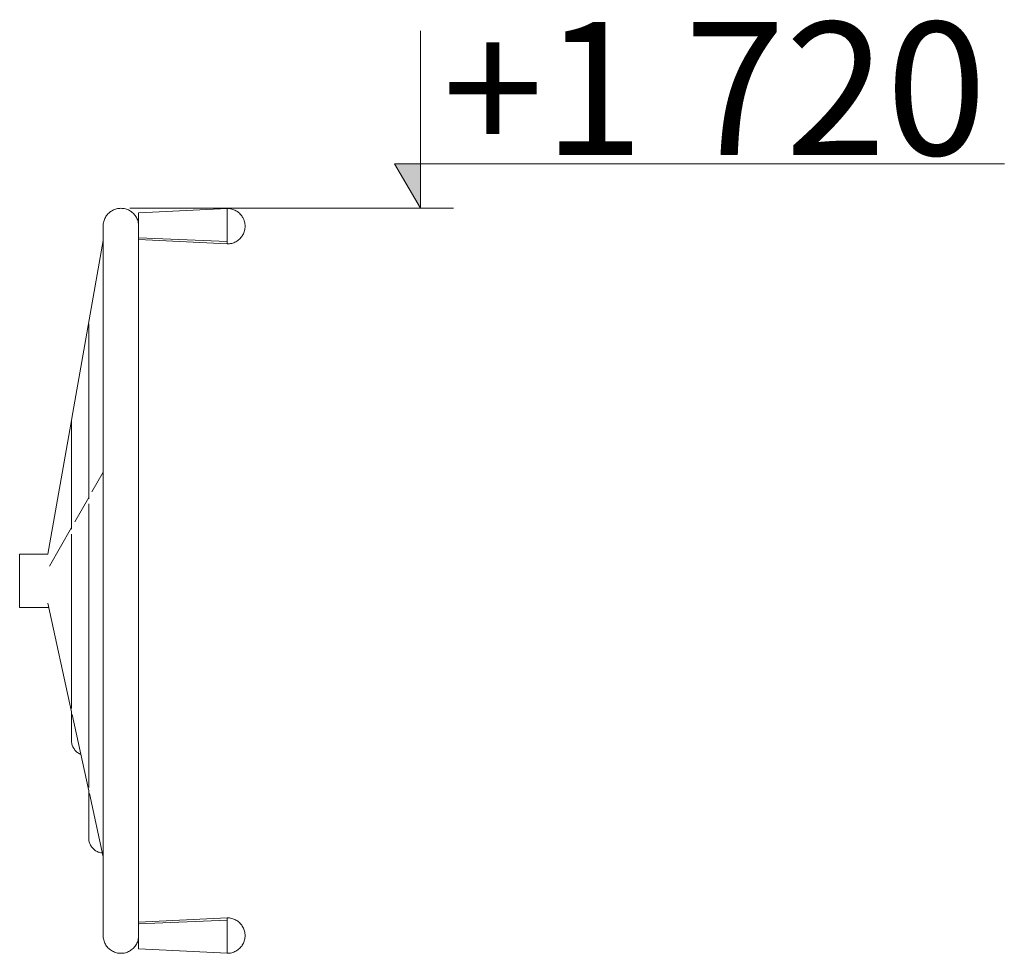
# Model space of a CAD drawing. Units: millimetres. Extents: x -10155 to -6004, y -5669 to 1933.
# Drawn here: x -7758 to -6648, y 880 to 1933 of the extents above; entities that cross this region are included whole.
import ezdxf

# ---------------------------------------------------------------- set-up
doc = ezdxf.new("R2010")
doc.units = ezdxf.units.MM
doc.header["$MEASUREMENT"] = 0
doc.layers.add('Wnętrze - Umeblowanie', color=7, linetype='Continuous')
doc.layers.add('Wymiarowanie - Ogólne', color=7, linetype='Continuous')
doc.layers.add('Wnętrze - Umeblowanie_Nr_pióra__1', color=7, linetype='Continuous', lineweight=13)
doc.layers.add('Wymiarowanie - Ogólne_Nr_pióra__1', color=7, linetype='Continuous', lineweight=13)
doc.styles.add('GENERATED_STYLE_1', font='txt')

# ---------------------------------------------------------------- blocks, each defined once
blk = doc.blocks.new('ElemPrzekroju_7')
at = {"layer": 'Wnętrze - Umeblowanie_Nr_pióra__1', "linetype": 'Continuous'}
for p, q in [((-7758.1, 1330), (-7758.1, 1330)), ((-7758.1, 1329.8), (-7758.1, 1330)), ((-7726.3, 1330), (-7758.1, 1330)), ((-7758.1, 1329.6), (-7758.1, 1329.8)), ((-7758.1, 1329.2), (-7758.1, 1329.6)), ((-7758.1, 1328.7), (-7758.1, 1329.2)), ((-7758.1, 1328.1), (-7758.1, 1328.7)), ((-7758.1, 1327.4), (-7758.1, 1328.1)), ((-7758.1, 1326.6), (-7758.1, 1327.4)), ((-7758.1, 1325.7), (-7758.1, 1326.6)), ((-7758.1, 1324.6), (-7758.1, 1325.7)), ((-7758.1, 1323.5), (-7758.1, 1324.6)), ((-7758.1, 1322.3), (-7758.1, 1323.5)), ((-7758.1, 1321), (-7758.1, 1322.3)), ((-7758.1, 1319.6), (-7758.1, 1321)), ((-7758.1, 1318.1), (-7758.1, 1319.6)), ((-7758.1, 1316.6), (-7758.1, 1318.1)), ((-7758.1, 1315), (-7758.1, 1316.6)), ((-7758.1, 1313.3), (-7758.1, 1315)), ((-7758.1, 1311.6), (-7758.1, 1313.3)), ((-7758.1, 1309.9), (-7758.1, 1311.6)), ((-7758.1, 1308.1), (-7758.1, 1309.9)), ((-7758.1, 1306.2), (-7758.1, 1308.1)), ((-7758.1, 1304.4), (-7758.1, 1306.2)), ((-7758.1, 1302.5), (-7758.1, 1304.4)), ((-7758.1, 1300.6), (-7758.1, 1302.5)), ((-7758.1, 1298.7), (-7758.1, 1300.6)), ((-7758.1, 1296.9), (-7758.1, 1298.7)), ((-7758.1, 1295), (-7758.1, 1296.9)), ((-7758.1, 1293.1), (-7758.1, 1295)), ((-7758.1, 1291.3), (-7758.1, 1293.1)), ((-7758.1, 1289.5), (-7758.1, 1291.3)), ((-7758.1, 1287.8), (-7758.1, 1289.5)), ((-7758.1, 1286.1), (-7758.1, 1287.8)), ((-7758.1, 1284.5), (-7758.1, 1286.1)), ((-7758.1, 1282.9), (-7758.1, 1284.5)), ((-7758.1, 1281.4), (-7758.1, 1282.9)), ((-7758.1, 1279.9), (-7758.1, 1281.4)), ((-7758.1, 1278.6), (-7758.1, 1279.9)), ((-7758.1, 1277.3), (-7758.1, 1278.6)), ((-7758.1, 1276.1), (-7758.1, 1277.3)), ((-7758.1, 1275), (-7758.1, 1276.1)), ((-7758.1, 1274), (-7758.1, 1275)), ((-7758.1, 1273.1), (-7758.1, 1274)), ((-7758.1, 1272.3), (-7758.1, 1273.1)), ((-7758.1, 1271.7), (-7758.1, 1272.3)), ((-7758.1, 1271.1), (-7758.1, 1271.7)), ((-7758.1, 1270.6), (-7758.1, 1271.1)), ((-7758.1, 1270.3), (-7758.1, 1270.6)), ((-7758.1, 1270.1), (-7758.1, 1270.3)), ((-7758.1, 1270), (-7758.1, 1270.1)), ((-7725.2, 1270), (-7758.1, 1270))]:
    blk.add_line(p, q, dxfattribs=at)
blk = doc.blocks.new('ElemPrzekroju_9')
at = {"layer": 'Wnętrze - Umeblowanie_Nr_pióra__1', "linetype": 'Continuous'}
for p, q in [((-7660.8, 1710.7), (-7661.4, 1709.6)), ((-7660.1, 1711.7), (-7660.8, 1710.7)), ((-7659.3, 1712.7), (-7660.1, 1711.7)), ((-7658.5, 1713.7), (-7659.3, 1712.7)), ((-7657.6, 1714.6), (-7658.5, 1713.7)), ((-7656.7, 1715.4), (-7657.6, 1714.6)), ((-7655.7, 1716.2), (-7656.7, 1715.4)), ((-7654.6, 1716.9), (-7655.7, 1716.2)), ((-7653.5, 1717.5), (-7654.6, 1716.9)), ((-7652.4, 1718.1), (-7653.5, 1717.5)), ((-7651.3, 1718.6), (-7652.4, 1718.1)), ((-7650.1, 1719), (-7651.3, 1718.6)), ((-7648.9, 1719.4), (-7650.1, 1719)), ((-7647.7, 1719.6), (-7648.9, 1719.4)), ((-7646.4, 1719.8), (-7647.7, 1719.6)), ((-7645.2, 1719.9), (-7646.4, 1719.8)), ((-7643.9, 1720), (-7645.2, 1719.9)), ((-7642.7, 1719.9), (-7643.9, 1720)), ((-7641.4, 1719.8), (-7642.7, 1719.9)), ((-7640.2, 1719.6), (-7641.4, 1719.8)), ((-7638.9, 1719.4), (-7640.2, 1719.6)), ((-7637.7, 1719), (-7638.9, 1719.4)), ((-7636.5, 1718.6), (-7637.7, 1719)), ((-7635.4, 1718.1), (-7636.5, 1718.6)), ((-7634.3, 1717.5), (-7635.4, 1718.1)), ((-7633.2, 1716.9), (-7634.3, 1717.5)), ((-7632.2, 1716.2), (-7633.2, 1716.9)), ((-7631.2, 1715.4), (-7632.2, 1716.2)), ((-7630.2, 1714.6), (-7631.2, 1715.4)), ((-7629.3, 1713.7), (-7630.2, 1714.6)), ((-7628.5, 1712.7), (-7629.3, 1713.7)), ((-7627.7, 1711.7), (-7628.5, 1712.7)), ((-7627, 1710.7), (-7627.7, 1711.7)), ((-7626.4, 1709.6), (-7627, 1710.7)), ((-7663.8, 1702.5), (-7663.9, 1701.2)), ((-7663.9, 1701.2), (-7663.9, 1700)), ((-7663.9, 1699.2), (-7663.9, 1700)), ((-7663.9, 1696.8), (-7663.9, 1699.2)), ((-7663.6, 1703.7), (-7663.8, 1702.5)), ((-7663.3, 1705), (-7663.6, 1703.7)), ((-7662.9, 1706.2), (-7663.3, 1705)), ((-7662.5, 1707.3), (-7662.9, 1706.2)), ((-7662, 1708.5), (-7662.5, 1707.3)), ((-7661.4, 1709.6), (-7662, 1708.5)), ((-7625.8, 1708.5), (-7626.4, 1709.6)), ((-7625.3, 1707.3), (-7625.8, 1708.5)), ((-7624.9, 1706.2), (-7625.3, 1707.3)), ((-7624.5, 1705), (-7624.9, 1706.2)), ((-7624.3, 1703.7), (-7624.5, 1705)), ((-7624.1, 1702.5), (-7624.3, 1703.7)), ((-7623.9, 1701.2), (-7624.1, 1702.5)), ((-7623.9, 1700), (-7623.9, 1701.2)), ((-7623.9, 1696.8), (-7623.9, 1699.2)), ((-7663.9, 1692.9), (-7663.9, 1696.8)), ((-7663.9, 1687.4), (-7663.9, 1692.9)), ((-7623.9, 1692.9), (-7623.9, 1696.8)), ((-7623.9, 1687.4), (-7623.9, 1692.9)), ((-7663.9, 1680.4), (-7663.9, 1687.4)), ((-7663.9, 1671.9), (-7663.9, 1680.4)), ((-7623.9, 1680.4), (-7623.9, 1687.4)), ((-7623.9, 1671.9), (-7623.9, 1680.4)), ((-7663.9, 1661.9), (-7663.9, 1671.9)), ((-7623.9, 1661.9), (-7623.9, 1671.9)), ((-7663.9, 1650.5), (-7663.9, 1661.9)), ((-7623.9, 1650.5), (-7623.9, 1661.9)), ((-7663.9, 1637.7), (-7663.9, 1650.5)), ((-7623.9, 1637.7), (-7623.9, 1650.5)), ((-7663.9, 1623.6), (-7663.9, 1637.7)), ((-7623.9, 1623.6), (-7623.9, 1637.7)), ((-7663.9, 1608.2), (-7663.9, 1623.6)), ((-7623.9, 1608.2), (-7623.9, 1623.6)), ((-7663.9, 1591.6), (-7663.9, 1608.2)), ((-7623.9, 1591.6), (-7623.9, 1608.2)), ((-7663.9, 1573.8), (-7663.9, 1591.6)), ((-7623.9, 1573.8), (-7623.9, 1591.6)), ((-7663.9, 1555), (-7663.9, 1573.8)), ((-7623.9, 1555), (-7623.9, 1573.8)), ((-7663.9, 1535.1), (-7663.9, 1555)), ((-7623.9, 1535.1), (-7623.9, 1555)), ((-7663.9, 1514.3), (-7663.9, 1535.1)), ((-7623.9, 1514.3), (-7623.9, 1535.1)), ((-7663.9, 1492.7), (-7663.9, 1514.3)), ((-7623.9, 1492.7), (-7623.9, 1514.3)), ((-7663.9, 1470.3), (-7663.9, 1492.7)), ((-7623.9, 1470.3), (-7623.9, 1492.7)), ((-7663.9, 1447.2), (-7663.9, 1470.3)), ((-7623.9, 1447.2), (-7623.9, 1470.3)), ((-7663.9, 1423.6), (-7663.9, 1447.2)), ((-7623.9, 1423.6), (-7623.9, 1447.2)), ((-7663.9, 1399.5), (-7663.9, 1423.6)), ((-7623.9, 1399.5), (-7623.9, 1423.6)), ((-7663.9, 1374.9), (-7663.9, 1399.5)), ((-7623.9, 1374.9), (-7623.9, 1399.5)), ((-7663.9, 1350.1), (-7663.9, 1374.9)), ((-7623.9, 1350.1), (-7623.9, 1374.9)), ((-7663.9, 1325.1), (-7663.9, 1350.1)), ((-7623.9, 1325.1), (-7623.9, 1350.1)), ((-7663.9, 1300), (-7663.9, 1325.1)), ((-7623.9, 1300), (-7623.9, 1325.1)), ((-7663.9, 1274.9), (-7663.9, 1300)), ((-7623.9, 1274.9), (-7623.9, 1300)), ((-7663.9, 1249.9), (-7663.9, 1274.9)), ((-7623.9, 1249.9), (-7623.9, 1274.9)), ((-7663.9, 1225), (-7663.9, 1249.9)), ((-7623.9, 1225), (-7623.9, 1249.9)), ((-7663.9, 1200.5), (-7663.9, 1225)), ((-7623.9, 1200.5), (-7623.9, 1225)), ((-7663.9, 1176.4), (-7663.9, 1200.5)), ((-7623.9, 1176.4), (-7623.9, 1200.5)), ((-7663.9, 1152.7), (-7663.9, 1176.4)), ((-7623.9, 1152.7), (-7623.9, 1176.4)), ((-7663.9, 1129.7), (-7663.9, 1152.7)), ((-7623.9, 1129.7), (-7623.9, 1152.7)), ((-7663.9, 1107.3), (-7663.9, 1129.7)), ((-7623.9, 1107.3), (-7623.9, 1129.7)), ((-7663.9, 1085.7), (-7663.9, 1107.3)), ((-7623.9, 1085.7), (-7623.9, 1107.3)), ((-7663.9, 1064.9), (-7663.9, 1085.7)), ((-7623.9, 1064.9), (-7623.9, 1085.7)), ((-7663.9, 1045), (-7663.9, 1064.9)), ((-7623.9, 1045), (-7623.9, 1064.9)), ((-7663.9, 1026.2), (-7663.9, 1045)), ((-7623.9, 1026.2), (-7623.9, 1045)), ((-7663.9, 1008.4), (-7663.9, 1026.2)), ((-7623.9, 1008.4), (-7623.9, 1026.2)), ((-7663.9, 991.8), (-7663.9, 1008.4)), ((-7623.9, 991.8), (-7623.9, 1008.4)), ((-7663.9, 976.4), (-7663.9, 991.8)), ((-7623.9, 976.4), (-7623.9, 991.8)), ((-7663.9, 962.3), (-7663.9, 976.4)), ((-7623.9, 962.3), (-7623.9, 976.4)), ((-7663.9, 949.5), (-7663.9, 962.3)), ((-7623.9, 949.5), (-7623.9, 962.3)), ((-7663.9, 938.1), (-7663.9, 949.5)), ((-7623.9, 938.1), (-7623.9, 949.5)), ((-7663.9, 928.1), (-7663.9, 938.1)), ((-7623.9, 928.1), (-7623.9, 938.1)), ((-7663.9, 919.6), (-7663.9, 928.1)), ((-7623.9, 919.6), (-7623.9, 928.1)), ((-7663.9, 912.6), (-7663.9, 919.6)), ((-7663.9, 907.1), (-7663.9, 912.6)), ((-7623.9, 912.6), (-7623.9, 919.6)), ((-7623.9, 907.1), (-7623.9, 912.6)), ((-7663.9, 903.1), (-7663.9, 907.1)), ((-7663.9, 900.8), (-7663.9, 903.1)), ((-7663.9, 900), (-7663.9, 900.8)), ((-7663.9, 898.7), (-7663.9, 900)), ((-7623.9, 903.1), (-7623.9, 907.1)), ((-7623.9, 900.8), (-7623.9, 903.1)), ((-7623.9, 900.6), (-7623.9, 900.8)), ((-7623.9, 900), (-7623.9, 898.7)), ((-7663.8, 897.5), (-7663.9, 898.7)), ((-7663.6, 896.2), (-7663.8, 897.5)), ((-7663.3, 895), (-7663.6, 896.2)), ((-7662.9, 893.8), (-7663.3, 895)), ((-7662.5, 892.6), (-7662.9, 893.8)), ((-7662, 891.5), (-7662.5, 892.6)), ((-7661.4, 890.3), (-7662, 891.5)), ((-7660.8, 889.3), (-7661.4, 890.3)), ((-7660.1, 888.2), (-7660.8, 889.3)), ((-7627, 889.3), (-7627.7, 888.2)), ((-7626.4, 890.3), (-7627, 889.3)), ((-7625.8, 891.5), (-7626.4, 890.3)), ((-7625.3, 892.6), (-7625.8, 891.5)), ((-7624.9, 893.8), (-7625.3, 892.6)), ((-7624.5, 895), (-7624.9, 893.8)), ((-7624.3, 896.2), (-7624.5, 895)), ((-7624.1, 897.5), (-7624.3, 896.2)), ((-7623.9, 898.7), (-7624.1, 897.5)), ((-7659.3, 887.2), (-7660.1, 888.2)), ((-7658.5, 886.3), (-7659.3, 887.2)), ((-7657.6, 885.4), (-7658.5, 886.3)), ((-7656.7, 884.6), (-7657.6, 885.4)), ((-7655.7, 883.8), (-7656.7, 884.6)), ((-7654.6, 883.1), (-7655.7, 883.8)), ((-7653.5, 882.5), (-7654.6, 883.1)), ((-7652.4, 881.9), (-7653.5, 882.5)), ((-7651.3, 881.4), (-7652.4, 881.9)), ((-7650.1, 881), (-7651.3, 881.4)), ((-7648.9, 880.6), (-7650.1, 881)), ((-7647.7, 880.3), (-7648.9, 880.6)), ((-7646.4, 880.1), (-7647.7, 880.3)), ((-7645.2, 880), (-7646.4, 880.1)), ((-7643.9, 880), (-7645.2, 880)), ((-7642.7, 880), (-7643.9, 880)), ((-7641.4, 880.1), (-7642.7, 880)), ((-7640.2, 880.3), (-7641.4, 880.1)), ((-7638.9, 880.6), (-7640.2, 880.3)), ((-7637.7, 881), (-7638.9, 880.6)), ((-7636.5, 881.4), (-7637.7, 881)), ((-7635.4, 881.9), (-7636.5, 881.4)), ((-7634.3, 882.5), (-7635.4, 881.9)), ((-7633.2, 883.1), (-7634.3, 882.5)), ((-7632.2, 883.8), (-7633.2, 883.1)), ((-7631.2, 884.6), (-7632.2, 883.8)), ((-7630.2, 885.4), (-7631.2, 884.6)), ((-7629.3, 886.3), (-7630.2, 885.4)), ((-7628.5, 887.2), (-7629.3, 886.3)), ((-7627.7, 888.2), (-7628.5, 887.2))]:
    blk.add_line(p, q, dxfattribs=at)
blk = doc.blocks.new('ElemPrzekroju_10')
at = {"layer": 'Wnętrze - Umeblowanie_Nr_pióra__1', "linetype": 'Continuous'}
for p, q in [((-7663.9, 1683.8), (-7699.3, 1483.2)), ((-7699.4, 1482.8), (-7726.3, 1330))]:
    blk.add_line(p, q, dxfattribs=at)
blk = doc.blocks.new('ElemPrzekroju_11')
at = {"layer": 'Wnętrze - Umeblowanie_Nr_pióra__1', "linetype": 'Continuous'}
for p, q in [((-7680.2, 1589.3), (-7680.2, 1589.8)), ((-7680.2, 1587.6), (-7680.2, 1589.3)), ((-7680.2, 1584.8), (-7680.2, 1587.6)), ((-7680.2, 1580.8), (-7680.2, 1584.8)), ((-7680.2, 1575.7), (-7680.2, 1580.8)), ((-7680.2, 1569.5), (-7680.2, 1575.7)), ((-7680.2, 1562.3), (-7680.2, 1569.5)), ((-7680.2, 1554), (-7680.2, 1562.3)), ((-7680.2, 1544.8), (-7680.2, 1554)), ((-7680.2, 1534.5), (-7680.2, 1544.8)), ((-7680.2, 1523.4), (-7680.2, 1534.5)), ((-7680.2, 1511.3), (-7680.2, 1523.4)), ((-7680.2, 1498.4), (-7680.2, 1511.3)), ((-7680.2, 1484.8), (-7680.2, 1498.4)), ((-7680.2, 1470.4), (-7680.2, 1484.8)), ((-7680.2, 1455.3), (-7680.2, 1470.4)), ((-7680.2, 1439.6), (-7680.2, 1455.3)), ((-7680.2, 1423.4), (-7680.2, 1439.6)), ((-7680.2, 1406.7), (-7680.2, 1423.4)), ((-7680.2, 1392.4), (-7680.2, 1406.7)), ((-7680.2, 1372), (-7680.2, 1386.6)), ((-7680.2, 1354.3), (-7680.2, 1372)), ((-7680.2, 1336.3), (-7680.2, 1354.3)), ((-7680.2, 1318.1), (-7680.2, 1336.3)), ((-7680.2, 1299.9), (-7680.2, 1318.1)), ((-7680.2, 1281.7), (-7680.2, 1299.9)), ((-7680.2, 1263.6), (-7680.2, 1281.7)), ((-7680.2, 1245.6), (-7680.2, 1263.6)), ((-7680.2, 1227.8), (-7680.2, 1245.6)), ((-7680.2, 1210.3), (-7680.2, 1227.8)), ((-7680.2, 1193.2), (-7680.2, 1210.3)), ((-7680.2, 1176.4), (-7680.2, 1193.2)), ((-7680.2, 1160.2), (-7680.2, 1176.4)), ((-7680.2, 1144.5), (-7680.2, 1160.2)), ((-7680.2, 1129.5), (-7680.2, 1144.5)), ((-7680.2, 1115.1), (-7680.2, 1129.5)), ((-7680.2, 1101.4), (-7680.2, 1115.1)), ((-7680.2, 1088.5), (-7680.2, 1101.4)), ((-7680.2, 1076.5), (-7680.2, 1088.5)), ((-7680.2, 1067.1), (-7680.2, 1076.5)), ((-7680.2, 1055.1), (-7680.2, 1063.5)), ((-7680.2, 1045.8), (-7680.2, 1055.1)), ((-7680.2, 1037.5), (-7680.2, 1045.8)), ((-7680.2, 1030.3), (-7680.2, 1037.5)), ((-7680.2, 1024.1), (-7680.2, 1030.3)), ((-7680.2, 1019), (-7680.2, 1024.1)), ((-7680.2, 1015), (-7680.2, 1019)), ((-7680.2, 1012.2), (-7680.2, 1015)), ((-7680.2, 1010.5), (-7680.2, 1012.2)), ((-7680.2, 1009.9), (-7680.2, 1010.5)), ((-7680.2, 1008.9), (-7680.2, 1009.9)), ((-7680.1, 1007.8), (-7680.2, 1008.9)), ((-7679.9, 1006.8), (-7680.1, 1007.8)), ((-7679.7, 1005.7), (-7679.9, 1006.8)), ((-7679.4, 1004.7), (-7679.7, 1005.7)), ((-7679, 1003.7), (-7679.4, 1004.7)), ((-7678.6, 1002.7), (-7679, 1003.7)), ((-7678.1, 1001.8), (-7678.6, 1002.7)), ((-7677.6, 1000.9), (-7678.1, 1001.8)), ((-7677, 1000), (-7677.6, 1000.9)), ((-7676.3, 999.2), (-7677, 1000)), ((-7675.6, 998.4), (-7676.3, 999.2)), ((-7674.9, 997.6), (-7675.6, 998.4)), ((-7674.1, 996.9), (-7674.9, 997.6)), ((-7673.3, 996.3), (-7674.1, 996.9)), ((-7672.4, 995.7), (-7673.3, 996.3)), ((-7671.5, 995.1), (-7672.4, 995.7)), ((-7670.5, 994.7), (-7671.5, 995.1)), ((-7669.6, 994.2), (-7670.5, 994.7)), ((-7668.6, 993.9), (-7669.6, 994.2)), ((-7667.5, 993.6), (-7668.6, 993.9)), ((-7666.5, 993.4), (-7667.5, 993.6)), ((-7665.5, 993.2), (-7666.5, 993.4)), ((-7664.9, 993.1), (-7665.5, 993.2))]:
    blk.add_line(p, q, dxfattribs=at)
blk = doc.blocks.new('ElemPrzekroju_12')
at = {"layer": 'Wnętrze - Umeblowanie_Nr_pióra__1', "linetype": 'Continuous'}
for p, q in [((-7699.6, 1479.6), (-7699.6, 1479.8)), ((-7699.6, 1478.5), (-7699.6, 1479.6)), ((-7699.6, 1476.7), (-7699.6, 1478.5)), ((-7699.3, 1483.1), (-7699.4, 1482.8)), ((-7699.3, 1483.2), (-7699.3, 1483.1)), ((-7699.6, 1474.3), (-7699.6, 1476.7)), ((-7699.6, 1471.1), (-7699.6, 1474.3)), ((-7699.6, 1467.3), (-7699.6, 1471.1)), ((-7699.6, 1462.8), (-7699.6, 1467.3)), ((-7699.6, 1457.6), (-7699.6, 1462.8)), ((-7699.6, 1451.9), (-7699.6, 1457.6)), ((-7699.6, 1445.5), (-7699.6, 1451.9)), ((-7699.6, 1438.6), (-7699.6, 1445.5)), ((-7699.6, 1431.1), (-7699.6, 1438.6)), ((-7699.6, 1423.1), (-7699.6, 1431.1)), ((-7699.6, 1414.6), (-7699.6, 1423.1)), ((-7699.6, 1405.7), (-7699.6, 1414.6)), ((-7699.6, 1396.4), (-7699.6, 1405.7)), ((-7699.6, 1386.6), (-7699.6, 1396.4)), ((-7699.6, 1376.6), (-7699.6, 1386.6)), ((-7699.6, 1366.2), (-7699.6, 1376.6)), ((-7699.6, 1358.3), (-7699.6, 1366.2)), ((-7699.6, 1344.7), (-7699.6, 1352.7)), ((-7699.6, 1333.6), (-7699.6, 1344.7)), ((-7699.6, 1322.5), (-7699.6, 1333.6)), ((-7699.6, 1311.2), (-7699.6, 1322.5)), ((-7699.6, 1299.9), (-7699.6, 1311.2)), ((-7699.6, 1288.6), (-7699.6, 1299.9)), ((-7699.6, 1277.4), (-7699.6, 1288.6)), ((-7699.6, 1266.2), (-7699.6, 1277.4)), ((-7699.6, 1255.1), (-7699.6, 1266.2)), ((-7699.6, 1244.3), (-7699.6, 1255.1)), ((-7699.6, 1233.6), (-7699.6, 1244.3)), ((-7699.6, 1223.3), (-7699.6, 1233.6)), ((-7699.6, 1213.2), (-7699.6, 1223.3)), ((-7699.6, 1203.5), (-7699.6, 1213.2)), ((-7699.6, 1194.1), (-7699.6, 1203.5)), ((-7699.6, 1185.2), (-7699.6, 1194.1)), ((-7699.6, 1176.7), (-7699.6, 1185.2)), ((-7699.6, 1168.7), (-7699.6, 1176.7)), ((-7699.6, 1161.2), (-7699.6, 1168.7)), ((-7699.6, 1156.1), (-7699.6, 1161.2)), ((-7699.6, 1147.9), (-7699.6, 1152.5)), ((-7699.6, 1142.2), (-7699.6, 1147.9)), ((-7699.6, 1137), (-7699.6, 1142.2)), ((-7699.6, 1132.6), (-7699.6, 1137)), ((-7699.6, 1128.7), (-7699.6, 1132.6)), ((-7699.6, 1125.6), (-7699.6, 1128.7)), ((-7699.6, 1123.1), (-7699.6, 1125.6)), ((-7699.6, 1121.3), (-7699.6, 1123.1)), ((-7699.6, 1120.3), (-7699.6, 1121.3)), ((-7699.6, 1119.9), (-7699.6, 1120.3)), ((-7699.6, 1118.9), (-7699.6, 1119.9)), ((-7699.5, 1117.8), (-7699.6, 1118.9)), ((-7699.3, 1116.8), (-7699.5, 1117.8)), ((-7699.1, 1115.7), (-7699.3, 1116.8)), ((-7698.8, 1114.7), (-7699.1, 1115.7)), ((-7698.4, 1113.7), (-7698.8, 1114.7)), ((-7698, 1112.7), (-7698.4, 1113.7)), ((-7697.5, 1111.8), (-7698, 1112.7)), ((-7697, 1110.9), (-7697.5, 1111.8)), ((-7696.4, 1110), (-7697, 1110.9)), ((-7695.7, 1109.2), (-7696.4, 1110)), ((-7695, 1108.4), (-7695.7, 1109.2)), ((-7694.3, 1107.6), (-7695, 1108.4)), ((-7693.5, 1106.9), (-7694.3, 1107.6)), ((-7692.7, 1106.3), (-7693.5, 1106.9)), ((-7691.8, 1105.7), (-7692.7, 1106.3)), ((-7690.9, 1105.1), (-7691.8, 1105.7)), ((-7689.9, 1104.7), (-7690.9, 1105.1)), ((-7689.1, 1104.3), (-7689.9, 1104.7))]:
    blk.add_line(p, q, dxfattribs=at)
blk = doc.blocks.new('ElemPrzekroju_13')
at = {"layer": 'Wnętrze - Umeblowanie_Nr_pióra__1', "linetype": 'Continuous'}
for p, q in [((-7699.6, 1152.4), (-7726.2, 1274.6)), ((-7680.2, 1063.3), (-7698.9, 1149.2)), ((-7663.9, 988.7), (-7679.5, 1060.2))]:
    blk.add_line(p, q, dxfattribs=at)
blk = doc.blocks.new('ElemPrzekroju_14')
at = {"layer": 'Wnętrze - Umeblowanie_Nr_pióra__1', "linetype": 'Continuous'}
for p, q in [((-7663.9, 1422.6), (-7676.6, 1400.4)), ((-7680.2, 1394), (-7695.9, 1366.4)), ((-7699.6, 1360), (-7724.4, 1316.5))]:
    blk.add_line(p, q, dxfattribs=at)
blk = doc.blocks.new('ElemPrzekroju_15')
at = {"layer": 'Wnętrze - Umeblowanie_Nr_pióra__1', "linetype": 'Continuous'}
for p, q in [((-7623.8, 1714.9), (-7623.9, 1714.8)), ((-7623.9, 1714.8), (-7623.9, 1714.7)), ((-7623.9, 1714.7), (-7623.9, 1714.6)), ((-7623.9, 1714.6), (-7623.9, 1714.4)), ((-7623.9, 1714.4), (-7623.9, 1714.2)), ((-7623.9, 1714.2), (-7623.9, 1713.9)), ((-7623.9, 1713.9), (-7623.9, 1713.5)), ((-7623.9, 1713.5), (-7623.9, 1713.1)), ((-7623.9, 1713.1), (-7623.9, 1712.6)), ((-7623.9, 1712.6), (-7623.9, 1712.1)), ((-7623.9, 1712.1), (-7623.9, 1711.6)), ((-7623.9, 1711.6), (-7623.9, 1711)), ((-7623.9, 1711), (-7623.9, 1710.3)), ((-7623.9, 1710.3), (-7623.9, 1709.6)), ((-7524, 1719.7), (-7623.8, 1714.9)), ((-7523.9, 1719.8), (-7524, 1719.7)), ((-7523.9, 1719.8), (-7523.9, 1719.7)), ((-7523.9, 1719.8), (-7523.9, 1719.8)), ((-7523.9, 1719.7), (-7523.9, 1719.5)), ((-7523.9, 1719.5), (-7523.9, 1719.3)), ((-7523.9, 1719.3), (-7523.9, 1719)), ((-7523.9, 1719), (-7523.9, 1718.6)), ((-7523.9, 1718.6), (-7523.9, 1718.1)), ((-7523.9, 1718.1), (-7523.9, 1717.5)), ((-7523.9, 1717.5), (-7523.9, 1716.9)), ((-7523.9, 1716.9), (-7523.9, 1716.2)), ((-7523.9, 1716.2), (-7523.9, 1715.5)), ((-7523.9, 1715.5), (-7523.9, 1714.7)), ((-7523.9, 1714.7), (-7523.9, 1713.8)), ((-7523.9, 1713.8), (-7523.9, 1712.9)), ((-7523.9, 1712.9), (-7523.9, 1711.9)), ((-7523.9, 1711.9), (-7523.9, 1710.9)), ((-7523.9, 1710.9), (-7523.9, 1709.8)), ((-7623.9, 1709.6), (-7623.9, 1708.9)), ((-7623.9, 1708.9), (-7623.9, 1708.1)), ((-7623.9, 1708.1), (-7623.9, 1707.3)), ((-7623.9, 1707.3), (-7623.9, 1706.5)), ((-7623.9, 1706.5), (-7623.9, 1705.6)), ((-7623.9, 1705.6), (-7623.9, 1704.7)), ((-7623.9, 1704.7), (-7623.9, 1703.8)), ((-7623.9, 1703.8), (-7623.9, 1702.9)), ((-7623.9, 1702.9), (-7623.9, 1702)), ((-7623.9, 1702), (-7623.9, 1701.1)), ((-7623.9, 1701.1), (-7623.9, 1700.1)), ((-7623.9, 1700.1), (-7623.9, 1699.2)), ((-7523.9, 1709.8), (-7523.9, 1708.7)), ((-7523.9, 1708.7), (-7523.9, 1707.6)), ((-7523.9, 1707.6), (-7523.9, 1706.4)), ((-7523.9, 1706.4), (-7523.9, 1705.2)), ((-7523.9, 1705.2), (-7523.9, 1704)), ((-7523.9, 1704), (-7523.9, 1702.7)), ((-7523.9, 1702.7), (-7523.9, 1701.5)), ((-7523.9, 1701.5), (-7523.9, 1700.2)), ((-7523.9, 1700.2), (-7523.9, 1699)), ((-7523.9, 1699), (-7523.9, 1697.7)), ((-7523.9, 1697.7), (-7523.9, 1696.5)), ((-7523.9, 1696.5), (-7523.9, 1695.2)), ((-7523.9, 1695.2), (-7523.9, 1694)), ((-7523.9, 1694), (-7523.9, 1692.8)), ((-7523.9, 1692.8), (-7523.9, 1691.7)), ((-7523.9, 1691.7), (-7523.9, 1690.5)), ((-7523.9, 1690.5), (-7523.9, 1689.5)), ((-7523.9, 1689.5), (-7523.9, 1688.4)), ((-7523.9, 1688.4), (-7523.9, 1687.4)), ((-7623.8, 1686.7), (-7623.9, 1686.8)), ((-7524, 1682.6), (-7623.8, 1686.7)), ((-7523.9, 1682.5), (-7524, 1682.6)), ((-7523.9, 1687.4), (-7523.9, 1686.4)), ((-7523.9, 1686.4), (-7523.9, 1685.5)), ((-7523.9, 1685.5), (-7523.9, 1684.7)), ((-7523.9, 1684.7), (-7523.9, 1683.9)), ((-7523.9, 1683.9), (-7523.9, 1683.2)), ((-7523.9, 1683.2), (-7523.9, 1682.5))]:
    blk.add_line(p, q, dxfattribs=at)
blk = doc.blocks.new('ElemPrzekroju_16')
at = {"layer": 'Wnętrze - Umeblowanie_Nr_pióra__1', "linetype": 'Continuous'}
for p, q in [((-7623.8, 1684.7), (-7623.9, 1684.8)), ((-7524, 1679.9), (-7623.8, 1684.7)), ((-7523.9, 1679.8), (-7524, 1679.9)), ((-7523.9, 1681.9), (-7523.9, 1682.5)), ((-7523.9, 1681.4), (-7523.9, 1681.9)), ((-7523.9, 1680.9), (-7523.9, 1681.4)), ((-7523.9, 1680.6), (-7523.9, 1680.9)), ((-7523.9, 1680.3), (-7523.9, 1680.6)), ((-7523.9, 1680), (-7523.9, 1680.3)), ((-7523.9, 1679.9), (-7523.9, 1680)), ((-7523.9, 1679.8), (-7523.9, 1679.9))]:
    blk.add_line(p, q, dxfattribs=at)
blk = doc.blocks.new('ElemPrzekroju_17')
at = {"layer": 'Wnętrze - Umeblowanie_Nr_pióra__1', "linetype": 'Continuous'}
for p, q in [((-7523.9, 1719.8), (-7523.9, 1719.8)), ((-7523.9, 1719.8), (-7523.9, 1719.8)), ((-7522.7, 1719.8), (-7523.9, 1719.8)), ((-7523.9, 1719.7), (-7523.9, 1719.7)), ((-7523.9, 1719.5), (-7523.9, 1719.5)), ((-7523.9, 1719.3), (-7523.9, 1719.3)), ((-7523.9, 1719), (-7523.9, 1719)), ((-7523.9, 1718.6), (-7523.9, 1718.6)), ((-7523.9, 1718.1), (-7523.9, 1718.1)), ((-7523.9, 1717.5), (-7523.9, 1717.5)), ((-7523.9, 1716.9), (-7523.9, 1716.9)), ((-7523.9, 1716.2), (-7523.9, 1716.2)), ((-7523.9, 1715.5), (-7523.9, 1715.5)), ((-7523.9, 1714.7), (-7523.9, 1714.7)), ((-7523.9, 1713.8), (-7523.9, 1713.8)), ((-7523.9, 1712.9), (-7523.9, 1712.9)), ((-7523.9, 1711.9), (-7523.9, 1711.9)), ((-7523.9, 1710.9), (-7523.9, 1710.9)), ((-7521.4, 1719.7), (-7522.7, 1719.8)), ((-7520.2, 1719.5), (-7521.4, 1719.7)), ((-7518.9, 1719.2), (-7520.2, 1719.5)), ((-7517.7, 1718.8), (-7518.9, 1719.2)), ((-7516.5, 1718.4), (-7517.7, 1718.8)), ((-7515.4, 1717.9), (-7516.5, 1718.4)), ((-7514.3, 1717.3), (-7515.4, 1717.9)), ((-7513.2, 1716.7), (-7514.3, 1717.3)), ((-7512.2, 1716), (-7513.2, 1716.7)), ((-7511.2, 1715.2), (-7512.2, 1716)), ((-7510.2, 1714.4), (-7511.2, 1715.2)), ((-7509.3, 1713.5), (-7510.2, 1714.4)), ((-7508.5, 1712.6), (-7509.3, 1713.5)), ((-7507.7, 1711.6), (-7508.5, 1712.6)), ((-7507, 1710.5), (-7507.7, 1711.6)), ((-7506.4, 1709.5), (-7507, 1710.5)), ((-7523.9, 1709.8), (-7523.9, 1709.8)), ((-7523.9, 1708.7), (-7523.9, 1708.7)), ((-7523.9, 1707.6), (-7523.9, 1707.6)), ((-7523.9, 1706.4), (-7523.9, 1706.4)), ((-7523.9, 1705.2), (-7523.9, 1705.2)), ((-7523.9, 1704), (-7523.9, 1704)), ((-7523.9, 1702.7), (-7523.9, 1702.7)), ((-7523.9, 1701.5), (-7523.9, 1701.5)), ((-7523.9, 1700.2), (-7523.9, 1700.2)), ((-7523.9, 1699), (-7523.9, 1699)), ((-7505.8, 1708.3), (-7506.4, 1709.5)), ((-7505.3, 1707.2), (-7505.8, 1708.3)), ((-7504.9, 1706), (-7505.3, 1707.2)), ((-7504.5, 1704.8), (-7504.9, 1706)), ((-7504.3, 1703.6), (-7504.5, 1704.8)), ((-7504.1, 1702.3), (-7504.3, 1703.6)), ((-7503.9, 1701.1), (-7504.1, 1702.3)), ((-7503.9, 1699.8), (-7503.9, 1701.1)), ((-7503.9, 1699.8), (-7503.9, 1698.6)), ((-7523.9, 1697.7), (-7523.9, 1697.7)), ((-7523.9, 1696.5), (-7523.9, 1696.5)), ((-7523.9, 1695.3), (-7523.9, 1695.2)), ((-7523.9, 1694), (-7523.9, 1694)), ((-7523.9, 1692.8), (-7523.9, 1692.8)), ((-7523.9, 1691.7), (-7523.9, 1691.7)), ((-7523.9, 1690.6), (-7523.9, 1690.5)), ((-7523.9, 1689.5), (-7523.9, 1689.5)), ((-7523.9, 1688.4), (-7523.9, 1688.4)), ((-7507.7, 1688.1), (-7508.5, 1687.1)), ((-7507, 1689.1), (-7507.7, 1688.1)), ((-7506.4, 1690.2), (-7507, 1689.1)), ((-7505.8, 1691.3), (-7506.4, 1690.2)), ((-7505.3, 1692.5), (-7505.8, 1691.3)), ((-7504.9, 1693.6), (-7505.3, 1692.5)), ((-7504.5, 1694.8), (-7504.9, 1693.6)), ((-7504.3, 1696.1), (-7504.5, 1694.8)), ((-7504.1, 1697.3), (-7504.3, 1696.1)), ((-7503.9, 1698.6), (-7504.1, 1697.3)), ((-7523.9, 1687.4), (-7523.9, 1687.4)), ((-7523.9, 1686.4), (-7523.9, 1686.4)), ((-7523.9, 1685.5), (-7523.9, 1685.5)), ((-7523.9, 1684.7), (-7523.9, 1684.7)), ((-7523.9, 1683.9), (-7523.9, 1683.9)), ((-7523.9, 1683.2), (-7523.9, 1683.2)), ((-7522.7, 1679.9), (-7523.9, 1679.8)), ((-7521.4, 1680), (-7522.7, 1679.9)), ((-7520.2, 1680.2), (-7521.4, 1680)), ((-7518.9, 1680.4), (-7520.2, 1680.2)), ((-7517.7, 1680.8), (-7518.9, 1680.4)), ((-7516.5, 1681.2), (-7517.7, 1680.8)), ((-7515.4, 1681.7), (-7516.5, 1681.2)), ((-7514.3, 1682.3), (-7515.4, 1681.7)), ((-7513.2, 1682.9), (-7514.3, 1682.3)), ((-7512.2, 1683.6), (-7513.2, 1682.9)), ((-7511.2, 1684.4), (-7512.2, 1683.6)), ((-7510.2, 1685.2), (-7511.2, 1684.4)), ((-7509.3, 1686.1), (-7510.2, 1685.2)), ((-7508.5, 1687.1), (-7509.3, 1686.1))]:
    blk.add_line(p, q, dxfattribs=at)
blk = doc.blocks.new('ElemPrzekroju_18')
at = {"layer": 'Wnętrze - Umeblowanie_Nr_pióra__1', "linetype": 'Continuous'}
for p, q in [((-7623.8, 913.1), (-7623.9, 913)), ((-7524, 917.2), (-7623.8, 913.1)), ((-7523.9, 917.3), (-7524, 917.2)), ((-7523.9, 916.6), (-7523.9, 917.3)), ((-7523.9, 915.9), (-7523.9, 916.6)), ((-7523.9, 915.1), (-7523.9, 915.9)), ((-7523.9, 914.3), (-7523.9, 915.1)), ((-7523.9, 913.4), (-7523.9, 914.3)), ((-7523.9, 912.4), (-7523.9, 913.4)), ((-7523.9, 911.4), (-7523.9, 912.4)), ((-7523.9, 910.3), (-7523.9, 911.4)), ((-7623.9, 900.6), (-7623.9, 900.8)), ((-7623.9, 899.7), (-7623.9, 900.6)), ((-7623.9, 898.7), (-7623.9, 899.7)), ((-7523.9, 909.2), (-7523.9, 910.3)), ((-7523.9, 908.1), (-7523.9, 909.2)), ((-7523.9, 907), (-7523.9, 908.1)), ((-7523.9, 905.8), (-7523.9, 907)), ((-7523.9, 904.5), (-7523.9, 905.8)), ((-7523.9, 903.3), (-7523.9, 904.5)), ((-7523.9, 902.1), (-7523.9, 903.3)), ((-7523.9, 900.8), (-7523.9, 902.1)), ((-7523.9, 899.6), (-7523.9, 900.8)), ((-7523.9, 898.3), (-7523.9, 899.6)), ((-7623.9, 897.8), (-7623.9, 898.7)), ((-7623.9, 896.9), (-7623.9, 897.8)), ((-7623.9, 895.9), (-7623.9, 896.9)), ((-7623.9, 895), (-7623.9, 895.9)), ((-7623.9, 894.2), (-7623.9, 895)), ((-7623.9, 893.3), (-7623.9, 894.2)), ((-7623.9, 892.5), (-7623.9, 893.3)), ((-7623.9, 891.7), (-7623.9, 892.5)), ((-7623.9, 890.9), (-7623.9, 891.7)), ((-7623.9, 890.2), (-7623.9, 890.9)), ((-7623.9, 889.5), (-7623.9, 890.2)), ((-7623.9, 888.8), (-7623.9, 889.5)), ((-7623.9, 888.2), (-7623.9, 888.8)), ((-7523.9, 897.1), (-7523.9, 898.3)), ((-7523.9, 895.8), (-7523.9, 897.1)), ((-7523.9, 894.6), (-7523.9, 895.8)), ((-7523.9, 893.4), (-7523.9, 894.6)), ((-7523.9, 892.2), (-7523.9, 893.4)), ((-7523.9, 891.1), (-7523.9, 892.2)), ((-7523.9, 890), (-7523.9, 891.1)), ((-7523.9, 888.9), (-7523.9, 890)), ((-7523.9, 887.9), (-7523.9, 888.9)), ((-7623.9, 887.7), (-7623.9, 888.2)), ((-7623.9, 887.2), (-7623.9, 887.7)), ((-7623.9, 886.7), (-7623.9, 887.2)), ((-7623.9, 886.3), (-7623.9, 886.7)), ((-7623.9, 885.9), (-7623.9, 886.3)), ((-7623.9, 885.6), (-7623.9, 885.9)), ((-7623.9, 885.4), (-7623.9, 885.6)), ((-7623.9, 885.2), (-7623.9, 885.4)), ((-7623.9, 885.1), (-7623.9, 885.2)), ((-7623.9, 885), (-7623.9, 885.1)), ((-7623.8, 884.9), (-7623.9, 885)), ((-7524, 880.1), (-7623.8, 884.9)), ((-7523.9, 880), (-7524, 880.1)), ((-7523.9, 886.9), (-7523.9, 887.9)), ((-7523.9, 886), (-7523.9, 886.9)), ((-7523.9, 885.1), (-7523.9, 886)), ((-7523.9, 884.3), (-7523.9, 885.1)), ((-7523.9, 883.6), (-7523.9, 884.3)), ((-7523.9, 882.9), (-7523.9, 883.6)), ((-7523.9, 882.3), (-7523.9, 882.9)), ((-7523.9, 881.7), (-7523.9, 882.3)), ((-7523.9, 881.2), (-7523.9, 881.7)), ((-7523.9, 880.8), (-7523.9, 881.2)), ((-7523.9, 880.5), (-7523.9, 880.8)), ((-7523.9, 880.3), (-7523.9, 880.5)), ((-7523.9, 880.1), (-7523.9, 880.3)), ((-7523.9, 880), (-7523.9, 880.1)), ((-7523.9, 880), (-7523.9, 880))]:
    blk.add_line(p, q, dxfattribs=at)
blk = doc.blocks.new('ElemPrzekroju_19')
at = {"layer": 'Wnętrze - Umeblowanie_Nr_pióra__1', "linetype": 'Continuous'}
for p, q in [((-7623.8, 915.1), (-7623.9, 915)), ((-7524, 919.9), (-7623.8, 915.1)), ((-7523.9, 920), (-7524, 919.9)), ((-7523.9, 920), (-7523.9, 919.9)), ((-7523.9, 919.9), (-7523.9, 919.8)), ((-7523.9, 919.8), (-7523.9, 919.5)), ((-7523.9, 919.5), (-7523.9, 919.2)), ((-7523.9, 919.2), (-7523.9, 918.9)), ((-7523.9, 918.9), (-7523.9, 918.4)), ((-7523.9, 918.4), (-7523.9, 917.9)), ((-7523.9, 917.9), (-7523.9, 917.3))]:
    blk.add_line(p, q, dxfattribs=at)
blk = doc.blocks.new('ElemPrzekroju_20')
at = {"layer": 'Wnętrze - Umeblowanie_Nr_pióra__1', "linetype": 'Continuous'}
for p, q in [((-7522.7, 919.9), (-7523.9, 920)), ((-7523.9, 916.6), (-7523.9, 916.6)), ((-7523.9, 915.9), (-7523.9, 915.9)), ((-7523.9, 915.1), (-7523.9, 915.1)), ((-7523.9, 914.3), (-7523.9, 914.3)), ((-7523.9, 913.4), (-7523.9, 913.4)), ((-7523.9, 912.4), (-7523.9, 912.4)), ((-7523.9, 911.4), (-7523.9, 911.4)), ((-7521.4, 919.8), (-7522.7, 919.9)), ((-7520.2, 919.6), (-7521.4, 919.8)), ((-7518.9, 919.3), (-7520.2, 919.6)), ((-7517.7, 919), (-7518.9, 919.3)), ((-7516.5, 918.6), (-7517.7, 919)), ((-7515.4, 918.1), (-7516.5, 918.6)), ((-7514.3, 917.5), (-7515.4, 918.1)), ((-7513.2, 916.9), (-7514.3, 917.5)), ((-7512.2, 916.2), (-7513.2, 916.9)), ((-7511.2, 915.4), (-7512.2, 916.2)), ((-7510.2, 914.6), (-7511.2, 915.4)), ((-7509.3, 913.7), (-7510.2, 914.6)), ((-7508.5, 912.7), (-7509.3, 913.7)), ((-7507.7, 911.7), (-7508.5, 912.7)), ((-7507, 910.7), (-7507.7, 911.7)), ((-7506.4, 909.6), (-7507, 910.7)), ((-7523.9, 910.3), (-7523.9, 910.3)), ((-7523.9, 909.2), (-7523.9, 909.2)), ((-7523.9, 908.1), (-7523.9, 908.1)), ((-7523.9, 907), (-7523.9, 907)), ((-7523.9, 905.8), (-7523.9, 905.8)), ((-7523.9, 904.5), (-7523.9, 904.5)), ((-7523.9, 903.3), (-7523.9, 903.3)), ((-7523.9, 902.1), (-7523.9, 902.1)), ((-7523.9, 900.8), (-7523.9, 900.8)), ((-7523.9, 899.6), (-7523.9, 899.6)), ((-7505.8, 908.5), (-7506.4, 909.6)), ((-7505.3, 907.3), (-7505.8, 908.5)), ((-7504.9, 906.2), (-7505.3, 907.3)), ((-7504.5, 905), (-7504.9, 906.2)), ((-7504.3, 903.7), (-7504.5, 905)), ((-7504.1, 902.5), (-7504.3, 903.7)), ((-7503.9, 901.2), (-7504.1, 902.5)), ((-7503.9, 900), (-7503.9, 901.2)), ((-7503.9, 900), (-7503.9, 898.7)), ((-7523.9, 898.3), (-7523.9, 898.3)), ((-7523.9, 897.1), (-7523.9, 897.1)), ((-7523.9, 895.8), (-7523.9, 895.8)), ((-7523.9, 894.6), (-7523.9, 894.6)), ((-7523.9, 893.4), (-7523.9, 893.4)), ((-7523.9, 892.2), (-7523.9, 892.2)), ((-7523.9, 891.1), (-7523.9, 891.1)), ((-7523.9, 890), (-7523.9, 890)), ((-7523.9, 888.9), (-7523.9, 888.9)), ((-7507, 889.3), (-7507.7, 888.2)), ((-7506.4, 890.3), (-7507, 889.3)), ((-7505.8, 891.5), (-7506.4, 890.3)), ((-7505.3, 892.6), (-7505.8, 891.5)), ((-7504.9, 893.8), (-7505.3, 892.6)), ((-7504.5, 895), (-7504.9, 893.8)), ((-7504.3, 896.2), (-7504.5, 895)), ((-7504.1, 897.5), (-7504.3, 896.2)), ((-7503.9, 898.7), (-7504.1, 897.5)), ((-7523.9, 887.9), (-7523.9, 887.9)), ((-7523.9, 886.9), (-7523.9, 886.9)), ((-7523.9, 886), (-7523.9, 886)), ((-7523.9, 885.1), (-7523.9, 885.1)), ((-7523.9, 884.3), (-7523.9, 884.3)), ((-7523.9, 883.6), (-7523.9, 883.6)), ((-7523.9, 882.9), (-7523.9, 882.9)), ((-7523.9, 882.3), (-7523.9, 882.3)), ((-7523.9, 881.7), (-7523.9, 881.7)), ((-7523.9, 881.2), (-7523.9, 881.2)), ((-7523.9, 880.8), (-7523.9, 880.8)), ((-7523.9, 880.5), (-7523.9, 880.5)), ((-7523.9, 880.3), (-7523.9, 880.3)), ((-7523.9, 880.1), (-7523.9, 880.1)), ((-7523.9, 880), (-7523.9, 880)), ((-7523.9, 880), (-7523.9, 880)), ((-7522.7, 880), (-7523.9, 880)), ((-7521.4, 880.1), (-7522.7, 880)), ((-7520.2, 880.3), (-7521.4, 880.1)), ((-7518.9, 880.6), (-7520.2, 880.3)), ((-7517.7, 881), (-7518.9, 880.6)), ((-7516.5, 881.4), (-7517.7, 881)), ((-7515.4, 881.9), (-7516.5, 881.4)), ((-7514.3, 882.5), (-7515.4, 881.9)), ((-7513.2, 883.1), (-7514.3, 882.5)), ((-7512.2, 883.8), (-7513.2, 883.1)), ((-7511.2, 884.6), (-7512.2, 883.8)), ((-7510.2, 885.4), (-7511.2, 884.6)), ((-7509.3, 886.3), (-7510.2, 885.4)), ((-7508.5, 887.2), (-7509.3, 886.3)), ((-7507.7, 888.2), (-7508.5, 887.2))]:
    blk.add_line(p, q, dxfattribs=at)
blk = doc.blocks.new('Wymiary_2', base_point=(-7306.2, 0))
at = {"layer": 'Wymiarowanie - Ogólne', "linetype": 'Continuous', "lineweight": 0, "true_color": 0x000000}
blk.add_hatch(color=18, dxfattribs=at).paths.add_polyline_path([(-7306.2, 1720), (-7306.2, 1770), (-7335.2, 1770)])
at = {"layer": 'Wymiarowanie - Ogólne_Nr_pióra__1', "linetype": 'Continuous'}
for p, q in [((-7306.2, 1720), (-7306.2, 1920)), ((-7306.2, 1720), (-7335.2, 1770)), ((-7335.2, 1770), (-7306.2, 1770)), ((-7306.2, 1770), (-6647.6, 1770)), ((-7306.2, 1720), (-7633.9, 1720)), ((-7306.2, 1720), (-7268.7, 1720))]:
    blk.add_line(p, q, dxfattribs=at)
at = {"layer": 'Wymiarowanie - Ogólne_Nr_pióra__1', "insert": (-7281.2, 1780), "char_height": 150, "attachment_point": 7, "style": 'GENERATED_STYLE_1'}
blk.add_mtext('\\A1;{\\fArial|b0|i0|c238|p38;+1\xa0720}', dxfattribs=at)

msp = doc.modelspace()

# ---------------------------------------------------------------- block references
at = {"layer": 'Wnętrze - Umeblowanie'}
for name in ['ElemPrzekroju_9', 'ElemPrzekroju_15', 'ElemPrzekroju_17', 'ElemPrzekroju_10', 'ElemPrzekroju_16', 'ElemPrzekroju_11', 'ElemPrzekroju_12', 'ElemPrzekroju_14', 'ElemPrzekroju_7', 'ElemPrzekroju_13', 'ElemPrzekroju_19', 'ElemPrzekroju_18', 'ElemPrzekroju_20']:
    msp.add_blockref(name, (0, 0), dxfattribs=at)
at = {"layer": 'Wymiarowanie - Ogólne', "linetype": 'Continuous'}
msp.add_blockref('Wymiary_2', (-7306.2, 0), dxfattribs=at)

doc.saveas('drawing.dxf')
